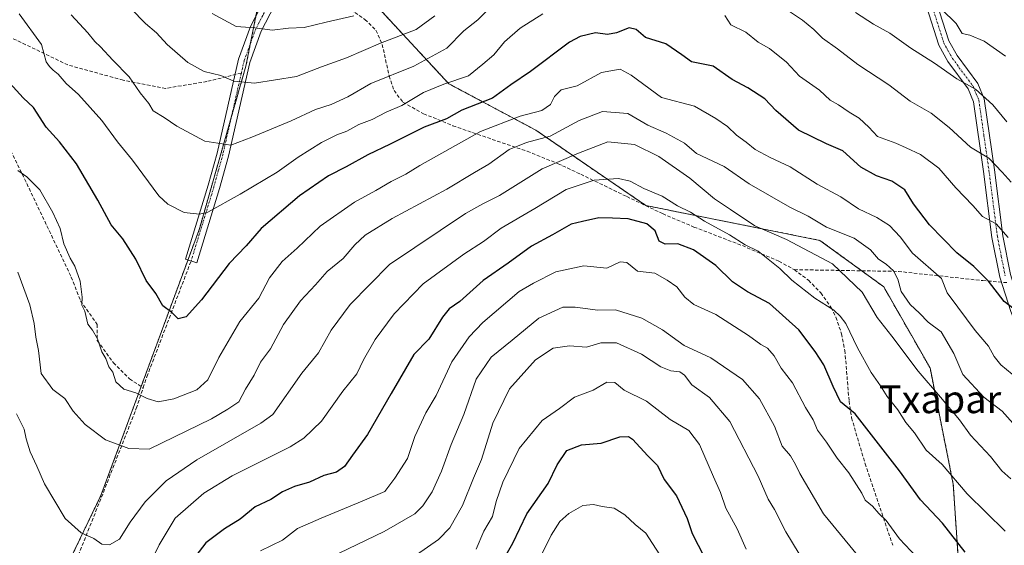
# Model space of a CAD drawing. Units: metres. Extents: x 620890 to 624337, y 4741060 to 4743434.
# Drawn here: x 623802 to 624086, y 4742546 to 4742697 of the extents above; entities that cross this region are included whole.
import ezdxf
from ezdxf.enums import TextEntityAlignment as Align

# ---------------------------------------------------------------- set-up
doc = ezdxf.new("R2010")
doc.units = ezdxf.units.M
doc.header["$MEASUREMENT"] = 0
for name, pattern in [('TRAZO_Y_PUNTO', [1, 0.5, -0.25, 0, -0.25]), ('TRAZOS', [0.75, 0.5, -0.25]), ('TRAZOSX2', [1.5, 1, -0.5])]:
    doc.linetypes.add(name, pattern=pattern)
for name, color, linetype, lineweight in [('Arbolado forestal', 92, 'TRAZOS', 0), ('Arbolado forestal CxS', 92, 'Continuous', 0), ('Camino', 19, 'Continuous', 0), ('Camino Cxs', 19, 'Continuous', 0), ('Camino eje', 39, 'TRAZO_Y_PUNTO', 13), ('Curva de nivel maestra', 36, 'Continuous', 30), ('Curva de nivel normal', 36, 'Continuous', 0), ('Senda', 19, 'TRAZOSX2', 0), ('Texto cartográfico', 19, 'Continuous', 0)]:
    doc.layers.add(name, color=color, linetype=linetype, lineweight=lineweight)
doc.styles.add('Arial', font='txt', dxfattribs={"height": 0.2})

# ---------------------------------------------------------------- blocks, each defined once
blk = doc.blocks.new('*U160')
at = {"layer": 'Curva de nivel normal', "color": 36, "linetype": 'Continuous', "lineweight": 0}
for points in [[(623833.69, 4742700.7, 790), (623837.92, 4742696.4, 790), (623841.1, 4742693.65, 790), (623844.15, 4742690.3, 790), (623850.09, 4742685.1, 790), (623854.86, 4742682.54, 790), (623859.62, 4742681.4, 790), (623863.42, 4742679.78, 790), (623869.31, 4742679.12, 790), (623881.48, 4742681.07, 790), (623888.66, 4742683.84, 790), (623895.84, 4742686.5, 790), (623905.72, 4742690.72, 790), (623916, 4742694.58, 790), (623921.31, 4742698.52, 790)], [(624042.64, 4742699.48, 790), (624047.82, 4742696.15, 790), (624052.54, 4742693.57, 790), (624058.59, 4742689.2, 790), (624065.44, 4742684.93, 790), (624071.91, 4742680.41, 790), (624077.33, 4742677.42, 790), (624082.28, 4742672.93, 790), (624086.28, 4742668.05, 790)]]:
    blk.add_polyline3d(points, dxfattribs=at)
blk = doc.blocks.new('*U161')
at = {"layer": 'Curva de nivel normal', "color": 36, "linetype": 'Continuous', "lineweight": 0}
blk.add_polyline3d([(623933.31, 4742544.8, 730), (623935.49, 4742550.06, 730), (623937.97, 4742554.24, 730), (623939.07, 4742558.57, 730), (623940.96, 4742564.14, 730), (623945.72, 4742573.86, 730), (623952.27, 4742581.88, 730), (623957.29, 4742585.34, 730), (623961.66, 4742588.62, 730), (623966.98, 4742590.67, 730), (623970.98, 4742592.96, 730), (623973.25, 4742592.85, 730), (623975.92, 4742590.65, 730), (623982.36, 4742587.46, 730), (623989.18, 4742582.22, 730), (623994.64, 4742579.07, 730), (623997.64, 4742574.99, 730), (624001.7, 4742565.71, 730), (624003.75, 4742561.2, 730), (624005.28, 4742556.68, 730), (624008.56, 4742550.68, 730), (624011.17, 4742544.85, 730)], dxfattribs=at)
blk = doc.blocks.new('*U164')
at = {"layer": 'Curva de nivel normal', "color": 36, "linetype": 'Continuous', "lineweight": 0}
for points in [[(623816.44, 4742698.86, 785), (623821.28, 4742693.7, 785), (623823.29, 4742691.16, 785), (623824.93, 4742689.61, 785), (623828.48, 4742685.78, 785), (623833.15, 4742680.96, 785), (623836.36, 4742676.33, 785), (623838.9, 4742673.25, 785), (623840.13, 4742671.14, 785), (623843.25, 4742669.26, 785), (623846.94, 4742666.73, 785), (623855.04, 4742662.47, 785), (623862.54, 4742661.25, 785), (623868.55, 4742663.58, 785), (623879.87, 4742668.34, 785), (623886.98, 4742671.53, 785), (623891.46, 4742673, 785), (623896.23, 4742675.22, 785), (623902.89, 4742679.07, 785), (623915.31, 4742684.02, 785), (623924.85, 4742689.25, 785), (623929.67, 4742694.26, 785), (623933.79, 4742697.38, 785), (623937.75, 4742701.41, 785)], [(624020.77, 4742701.76, 785), (624027.4, 4742697.27, 785), (624030.62, 4742694.63, 785), (624033.15, 4742692.16, 785), (624037.5, 4742689.01, 785), (624043.37, 4742684.57, 785), (624052.28, 4742678.66, 785), (624058.43, 4742673.99, 785), (624064.46, 4742670.46, 785), (624069.73, 4742666.38, 785), (624075.88, 4742660.72, 785), (624081.11, 4742657.49, 785), (624085, 4742653.46, 785), (624087.53, 4742650.65, 785)]]:
    blk.add_polyline3d(points, dxfattribs=at)
blk = doc.blocks.new('*U166')
at = {"layer": 'Curva de nivel normal', "color": 36, "linetype": 'Continuous', "lineweight": 0}
blk.add_polyline3d([(623837.73, 4742537.69, 755), (623841.89, 4742546.12, 755), (623846.48, 4742553.78, 755), (623854.73, 4742560.99, 755), (623862.87, 4742565.99, 755), (623879.59, 4742574.32, 755), (623883.55, 4742576.82, 755), (623888.63, 4742581.72, 755), (623894.85, 4742590.34, 755), (623898.82, 4742595.38, 755), (623900.78, 4742599.4, 755), (623904.14, 4742605.24, 755), (623909.63, 4742612.67, 755), (623918, 4742621.3, 755), (623929.76, 4742629.89, 755), (623935.34, 4742633.5, 755), (623940.46, 4742637.35, 755), (623950.15, 4742643.02, 755), (623959.19, 4742648.51, 755), (623967.31, 4742651.16, 755), (623974.31, 4742651.63, 755), (623977.64, 4742650.91, 755), (623981.62, 4742648.81, 755), (623986.89, 4742646.59, 755), (623991.29, 4742643.78, 755), (623995.09, 4742641.98, 755), (623999.11, 4742639.36, 755), (624006.31, 4742635.45, 755), (624010.81, 4742632.52, 755), (624014.59, 4742630.73, 755), (624020.87, 4742625.75, 755), (624024.36, 4742622.37, 755), (624030.99, 4742617.16, 755), (624036.46, 4742613.7, 755), (624038.25, 4742612, 755), (624039.84, 4742609.85, 755), (624043.21, 4742602.87, 755), (624047.15, 4742595.76, 755), (624049.89, 4742591.88, 755), (624051.79, 4742588.82, 755), (624054.88, 4742585, 755), (624057.15, 4742581.36, 755), (624059.67, 4742578.4, 755), (624063.1, 4742573.35, 755), (624067.65, 4742569.25, 755), (624074.9, 4742560.81, 755), (624085.85, 4742550.05, 755)], dxfattribs=at)
blk = doc.blocks.new('*U171')
at = {"layer": 'Curva de nivel normal', "color": 36, "linetype": 'Continuous', "lineweight": 0}
blk.add_polyline3d([(623801.04, 4742654, 770), (623803.68, 4742652.16, 770), (623807.42, 4742648.38, 770), (623811.2, 4742641.88, 770), (623813.34, 4742637.22, 770), (623814.39, 4742632.88, 770), (623816.16, 4742628.71, 770), (623817.55, 4742626.42, 770), (623819.09, 4742622.11, 770), (623819.67, 4742617.5, 770), (623819.57, 4742615.16, 770), (623820.44, 4742613.45, 770), (623821.32, 4742609.67, 770), (623822.63, 4742607.98, 770), (623824.11, 4742605.46, 770), (623825.33, 4742601.68, 770), (623826.44, 4742599.81, 770), (623827.3, 4742597.42, 770), (623828.47, 4742595.84, 770), (623829.38, 4742593.02, 770), (623831.61, 4742590.98, 770), (623835.16, 4742589.88, 770), (623838.37, 4742588.24, 770), (623841.53, 4742587.34, 770), (623846.07, 4742588.19, 770), (623852.72, 4742590.79, 770), (623855.85, 4742593.66, 770), (623859.01, 4742600.1, 770), (623865.13, 4742610.43, 770), (623870.64, 4742617.16, 770), (623873.64, 4742623.08, 770), (623877.31, 4742627.78, 770), (623881.64, 4742631.55, 770), (623888.31, 4742637.94, 770), (623898.17, 4742644.9, 770), (623904.33, 4742648.26, 770), (623908.77, 4742650.82, 770), (623912.97, 4742652.88, 770), (623917.02, 4742655.46, 770), (623934.5, 4742665.25, 770), (623945.94, 4742669.67, 770), (623952.23, 4742671.23, 770), (623954.69, 4742673.05, 770), (623955.82, 4742675.35, 770), (623957.78, 4742677.24, 770), (623962.39, 4742678.42, 770), (623969.46, 4742682.19, 770), (623974.81, 4742683.22, 770), (623977.95, 4742681.42, 770), (623986.68, 4742675.01, 770), (623996.22, 4742672.54, 770), (624002.35, 4742668.96, 770), (624005.72, 4742666.71, 770), (624008.33, 4742664.12, 770), (624011.13, 4742662.13, 770), (624013.75, 4742660.06, 770), (624018.07, 4742657.73, 770), (624023.83, 4742654.99, 770), (624031.58, 4742650.04, 770), (624038.46, 4742646.42, 770), (624043.58, 4742642.95, 770), (624048.85, 4742640.4, 770), (624052.51, 4742638.09, 770), (624055.51, 4742634.86, 770), (624059.14, 4742630.16, 770), (624067.49, 4742622.84, 770), (624069.08, 4742618.76, 770), (624072.23, 4742614.58, 770), (624077.15, 4742607.83, 770), (624080.99, 4742603.34, 770), (624082.66, 4742600.34, 770), (624084.61, 4742597.96, 770), (624087.84, 4742595.24, 770)], dxfattribs=at)
blk = doc.blocks.new('*U176')
at = {"layer": 'Curva de nivel normal', "color": 36, "linetype": 'Continuous', "lineweight": 0}
blk.add_polyline3d([(623951.41, 4742541.8, 720), (623954.88, 4742548.88, 720), (623957.37, 4742552.8, 720), (623959.97, 4742555.15, 720), (623964, 4742557.45, 720), (623967.14, 4742557.7, 720), (623969.64, 4742557.14, 720), (623973.1, 4742556.69, 720), (623976.16, 4742554.74, 720), (623979.16, 4742551.94, 720), (623982.25, 4742549.45, 720), (623987.14, 4742541.89, 720)], dxfattribs=at)
blk = doc.blocks.new('*U177')
at = {"layer": 'Curva de nivel normal', "color": 36, "linetype": 'Continuous', "lineweight": 0}
blk.add_polyline3d([(623871.09, 4742544.36, 745), (623877.44, 4742547.39, 745), (623881.72, 4742550.79, 745), (623888.6, 4742553.79, 745), (623900.37, 4742558.71, 745), (623906.91, 4742561.42, 745), (623909.79, 4742565.32, 745), (623913.45, 4742570.99, 745), (623915.61, 4742577.32, 745), (623918.77, 4742584.12, 745), (623921.69, 4742589.17, 745), (623926.29, 4742598.78, 745), (623931.28, 4742606.01, 745), (623935.23, 4742610.2, 745), (623945.72, 4742619.12, 745), (623949.79, 4742621.47, 745), (623956.23, 4742624.73, 745), (623964.31, 4742626.47, 745), (623970.98, 4742625.85, 745), (623974.82, 4742627.7, 745), (623976.7, 4742627.46, 745), (623979.83, 4742624.92, 745), (623984.84, 4742624.36, 745), (623988.39, 4742622.38, 745), (623991.19, 4742620.45, 745), (623993.43, 4742617.5, 745), (623996.01, 4742615.4, 745), (624002.36, 4742612.44, 745), (624011.85, 4742606.38, 745), (624015.37, 4742603.78, 745), (624017.34, 4742602.79, 745), (624019.22, 4742600.56, 745), (624021.28, 4742596.96, 745), (624024.48, 4742592.82, 745), (624028.29, 4742585.64, 745), (624030.46, 4742582.14, 745), (624031.76, 4742579.11, 745), (624034.35, 4742575.7, 745), (624037.36, 4742571.04, 745), (624040.78, 4742566.84, 745), (624044.52, 4742560.96, 745), (624045.5, 4742558.94, 745), (624047.56, 4742557.22, 745), (624049.38, 4742555.11, 745), (624051.52, 4742553.08, 745), (624055.36, 4742547.85, 745), (624061.87, 4742540.89, 745)], dxfattribs=at)
blk = doc.blocks.new('*U178')
at = {"layer": 'Curva de nivel normal', "color": 36, "linetype": 'Continuous', "lineweight": 0}
for points in [[(623857.17, 4742699.23, 795), (623864.1, 4742695.45, 795), (623869.41, 4742695.09, 795), (623874.41, 4742694.48, 795), (623879.15, 4742695, 795), (623883.64, 4742695.23, 795), (623889.98, 4742696.77, 795), (623897.98, 4742698.53, 795)], [(624067.48, 4742700.5, 795), (624071.69, 4742696.37, 795), (624073.39, 4742693.46, 795), (624075.62, 4742693.01, 795), (624079.81, 4742691.26, 795), (624085.98, 4742686.9, 795)]]:
    blk.add_polyline3d(points, dxfattribs=at)
blk = doc.blocks.new('*U180')
at = {"layer": 'Curva de nivel normal', "color": 36, "linetype": 'Continuous', "lineweight": 0}
blk.add_polyline3d([(623801.04, 4742624.72, 765), (623804.56, 4742615.24, 765), (623805.82, 4742609.83, 765), (623806.27, 4742605.95, 765), (623807.09, 4742602.1, 765), (623807.86, 4742595.44, 765), (623811.22, 4742590.83, 765), (623814.64, 4742588.22, 765), (623817.01, 4742584.59, 765), (623820.47, 4742580.73, 765), (623826.38, 4742576.38, 765), (623833.14, 4742573.85, 765), (623838.98, 4742573.67, 765), (623856.98, 4742582.42, 765), (623861.64, 4742585.15, 765), (623864.83, 4742587.34, 765), (623866.78, 4742590.99, 765), (623869.22, 4742594.99, 765), (623871.06, 4742598.76, 765), (623873.96, 4742602.53, 765), (623877.66, 4742609.59, 765), (623882.64, 4742616.45, 765), (623886.96, 4742620.99, 765), (623890.26, 4742624.9, 765), (623894.9, 4742628.62, 765), (623898.29, 4742632.56, 765), (623901.24, 4742635.32, 765), (623909.02, 4742640.12, 765), (623924.85, 4742648.64, 765), (623932.8, 4742653.4, 765), (623936.92, 4742655.77, 765), (623942.8, 4742660.03, 765), (623947.8, 4742662.08, 765), (623954.62, 4742663.86, 765), (623962.96, 4742668.41, 765), (623969.7, 4742671.02, 765), (623976.99, 4742670.42, 765), (623982.82, 4742667.07, 765), (623988.1, 4742664.73, 765), (623993.33, 4742661.9, 765), (623996.85, 4742658.89, 765), (624004.78, 4742655.15, 765), (624012.04, 4742650.14, 765), (624023.73, 4742643.41, 765), (624029.01, 4742640.78, 765), (624034.31, 4742637.63, 765), (624042.32, 4742634.49, 765), (624047.01, 4742631.15, 765), (624049.34, 4742628.45, 765), (624051.49, 4742626.95, 765), (624053.61, 4742625.02, 765), (624054.89, 4742622.68, 765), (624055.87, 4742619.08, 765), (624058.4, 4742615.34, 765), (624061.14, 4742612.82, 765), (624063.64, 4742610.22, 765), (624067.34, 4742607.46, 765), (624071.08, 4742601.25, 765), (624073.67, 4742595.14, 765), (624079.7, 4742588.67, 765), (624084.97, 4742584.65, 765), (624099.9, 4742567.86, 765)], dxfattribs=at)
blk = doc.blocks.new('*U183')
at = {"layer": 'Curva de nivel normal', "color": 36, "linetype": 'Continuous', "lineweight": 0}
blk.add_polyline3d([(623800.74, 4742583.86, 760), (623802.93, 4742579.38, 760), (623803.48, 4742576.65, 760), (623804.61, 4742572.91, 760), (623806.57, 4742568.74, 760), (623808.82, 4742563.64, 760), (623814.71, 4742553.64, 760), (623819.31, 4742549.52, 760), (623822.98, 4742547.92, 760), (623825.31, 4742546.31, 760), (623827.51, 4742546.11, 760), (623830.44, 4742547.74, 760), (623833.51, 4742552.58, 760), (623837.78, 4742558.43, 760), (623843.84, 4742564.54, 760), (623852.69, 4742570.6, 760), (623871.19, 4742581.12, 760), (623874.59, 4742583.68, 760), (623882.99, 4742595.54, 760), (623887.76, 4742601.42, 760), (623891.42, 4742607.95, 760), (623896.98, 4742615.39, 760), (623908.31, 4742626.9, 760), (623930.18, 4742641.54, 760), (623935.2, 4742644.42, 760), (623939.98, 4742646.73, 760), (623952.35, 4742654.48, 760), (623962.8, 4742658.98, 760), (623971.26, 4742662.21, 760), (623978.98, 4742661.43, 760), (623985.98, 4742658, 760), (623994.89, 4742651.74, 760), (624002.04, 4742645.86, 760), (624006.62, 4742642.72, 760), (624013.68, 4742638.04, 760), (624022.74, 4742634.13, 760), (624036.05, 4742627.06, 760), (624044.62, 4742618.9, 760), (624048.97, 4742611.63, 760), (624053.2, 4742606.21, 760), (624060.71, 4742596.09, 760), (624067.22, 4742588.68, 760), (624072.69, 4742582.06, 760), (624075.88, 4742577.69, 760), (624081.63, 4742571.57, 760), (624084.88, 4742567.38, 760), (624087.44, 4742565.12, 760)], dxfattribs=at)
blk = doc.blocks.new('*U184')
at = {"layer": 'Curva de nivel normal', "color": 36, "linetype": 'Continuous', "lineweight": 0}
blk.add_polyline3d([(623916.07, 4742543.18, 735), (623922.42, 4742547.6, 735), (623925.67, 4742550.98, 735), (623929.34, 4742557.43, 735), (623932.48, 4742565.28, 735), (623934.78, 4742570.69, 735), (623938.12, 4742581.16, 735), (623942.89, 4742591.06, 735), (623950.42, 4742599.41, 735), (623955.44, 4742602.73, 735), (623960.17, 4742603.44, 735), (623965.11, 4742603.09, 735), (623969.24, 4742604.33, 735), (623973.7, 4742604.27, 735), (623980.92, 4742601, 735), (623986.54, 4742597.4, 735), (623989.46, 4742596.2, 735), (623992, 4742595.93, 735), (623993.37, 4742594.96, 735), (623995.46, 4742592.2, 735), (624000.58, 4742588.51, 735), (624006.39, 4742581.6, 735), (624014.59, 4742565.91, 735), (624017.51, 4742559.27, 735), (624019.32, 4742556.26, 735), (624022.62, 4742549.78, 735), (624030.32, 4742537.13, 735)], dxfattribs=at)
blk = doc.blocks.new('*U189')
at = {"layer": 'Curva de nivel normal', "color": 36, "linetype": 'Continuous', "lineweight": 0}
for points in [[(623801.44, 4742699.14, 780), (623807.93, 4742690.27, 780), (623809.24, 4742685.26, 780), (623810.26, 4742683.94, 780), (623811.24, 4742682.92, 780), (623812.7, 4742681.71, 780), (623815.05, 4742679.06, 780), (623818.54, 4742675.89, 780), (623825.35, 4742668.36, 780), (623829.85, 4742662.2, 780), (623834.11, 4742657, 780), (623841.76, 4742646.69, 780), (623844.36, 4742644.29, 780), (623849.1, 4742641.86, 780), (623853.47, 4742641.36, 780), (623855.86, 4742641.96, 780), (623865.18, 4742647.15, 780), (623875.86, 4742653.48, 780), (623881.98, 4742657.86, 780), (623888.64, 4742662.05, 780), (623893.07, 4742664.29, 780), (623896, 4742665.33, 780), (623899.4, 4742667.2, 780), (623903.31, 4742668.72, 780), (623907.31, 4742670.81, 780), (623911.84, 4742672.76, 780), (623918.09, 4742676.48, 780), (623923.96, 4742678.87, 780), (623931.1, 4742681.29, 780), (623935.17, 4742684.66, 780), (623938.32, 4742687.36, 780), (623941.49, 4742691.07, 780), (623945.98, 4742694.99, 780), (623952.46, 4742699.18, 780)], [(624004.98, 4742698.68, 780), (624006.74, 4742695.96, 780), (624011.01, 4742693.85, 780), (624014.64, 4742691.01, 780), (624017.9, 4742689.16, 780), (624022.75, 4742685.19, 780), (624026.52, 4742681.18, 780), (624032.28, 4742677.12, 780), (624035.34, 4742674.29, 780), (624037.77, 4742672.94, 780), (624040.8, 4742670.82, 780), (624043.76, 4742669.1, 780), (624046.5, 4742666.52, 780), (624048.98, 4742663.79, 780), (624054.34, 4742661.88, 780), (624057.32, 4742660.5, 780), (624061.39, 4742658.58, 780), (624066.74, 4742654.63, 780), (624071.59, 4742648.98, 780), (624076.55, 4742643.88, 780), (624079.3, 4742640.74, 780), (624083.24, 4742638.59, 780), (624086.66, 4742634.68, 780)]]:
    blk.add_polyline3d(points, dxfattribs=at)
blk = doc.blocks.new('*U192')
at = {"layer": 'Curva de nivel normal', "color": 36, "linetype": 'Continuous', "lineweight": 0}
blk.add_polyline3d([(623893.78, 4742543.65, 740), (623906.74, 4742549.88, 740), (623915.57, 4742554.99, 740), (623917.89, 4742557.32, 740), (623920.56, 4742561.32, 740), (623923.32, 4742567.32, 740), (623926.07, 4742574.99, 740), (623929.72, 4742583.63, 740), (623933.3, 4742593.82, 740), (623937.62, 4742600.21, 740), (623943.64, 4742605.04, 740), (623951.31, 4742611.42, 740), (623958.31, 4742614.6, 740), (623961.84, 4742614.58, 740), (623968.37, 4742613.72, 740), (623973.44, 4742613.79, 740), (623981.05, 4742611.4, 740), (623987.04, 4742608.09, 740), (623993.23, 4742603.58, 740), (624000.96, 4742600, 740), (624010.07, 4742593.7, 740), (624014.96, 4742588.12, 740), (624019.34, 4742580.3, 740), (624021.56, 4742574.53, 740), (624023.88, 4742571.72, 740), (624025.39, 4742569.28, 740), (624026.58, 4742566.68, 740), (624033.44, 4742554.99, 740), (624049.53, 4742535.46, 740)], dxfattribs=at)
blk = doc.blocks.new('*U231')
at = {"layer": 'Curva de nivel maestra', "color": 36, "linetype": 'Continuous', "lineweight": 30}
blk.add_polyline3d([(624074.35, 4742543.99, 750), (624067.75, 4742552.29, 750), (624061.42, 4742559.06, 750), (624055.34, 4742567.36, 750), (624042.62, 4742583.88, 750), (624038.3, 4742587.25, 750), (624036.19, 4742591.68, 750), (624033.55, 4742597.99, 750), (624031.03, 4742601.76, 750), (624026.3, 4742608.06, 750), (624017.86, 4742615.65, 750), (624011.56, 4742618.99, 750), (624007.23, 4742621.9, 750), (624002.38, 4742626.59, 750), (623995.96, 4742631.08, 750), (623991.48, 4742632.87, 750), (623987.81, 4742632.77, 750), (623986.08, 4742633.59, 750), (623984.88, 4742636.58, 750), (623982.48, 4742638.57, 750), (623977.07, 4742640.01, 750), (623972.56, 4742640.24, 750), (623968.63, 4742640.31, 750), (623963.93, 4742639.31, 750), (623960.64, 4742638.48, 750), (623955.31, 4742635.39, 750), (623949.19, 4742632.17, 750), (623942.5, 4742627.28, 750), (623935.28, 4742622.32, 750), (623928.59, 4742616.18, 750), (623925.52, 4742614.08, 750), (623923.54, 4742611.71, 750), (623919.59, 4742605.36, 750), (623915.31, 4742600.91, 750), (623908.74, 4742589.74, 750), (623901.91, 4742577.92, 750), (623897.64, 4742571.92, 750), (623895.31, 4742568.67, 750), (623892.98, 4742567.07, 750), (623889.31, 4742566.02, 750), (623885.21, 4742564.14, 750), (623880.9, 4742562.89, 750), (623877.4, 4742561.33, 750), (623874.06, 4742559.17, 750), (623869.5, 4742557.04, 750), (623865.25, 4742553.5, 750), (623860.7, 4742550.68, 750), (623855.28, 4742546.66, 750), (623850.17, 4742539.99, 750)], dxfattribs=at)
blk = doc.blocks.new('*U233')
at = {"layer": 'Curva de nivel maestra', "color": 36, "linetype": 'Continuous', "lineweight": 30}
blk.add_polyline3d([(624089.69, 4742613.04, 775), (624085.55, 4742616.23, 775), (624081.08, 4742622.09, 775), (624076.84, 4742626.26, 775), (624071.89, 4742630.24, 775), (624064.03, 4742638.28, 775), (624059.42, 4742644.4, 775), (624056.93, 4742648.36, 775), (624053.19, 4742650.94, 775), (624048.69, 4742652.41, 775), (624044.22, 4742654.9, 775), (624039, 4742659.68, 775), (624034.3, 4742661.65, 775), (624026.26, 4742665.61, 775), (624019.71, 4742671.27, 775), (624016.51, 4742674.61, 775), (624011.64, 4742677.81, 775), (624007.09, 4742680.17, 775), (624001.6, 4742684.06, 775), (623995.37, 4742685.32, 775), (623992.63, 4742687.32, 775), (623987.97, 4742690.5, 775), (623982.15, 4742692.36, 775), (623979.46, 4742694.61, 775), (623977.43, 4742695.15, 775), (623973.76, 4742693.63, 775), (623971.16, 4742693.22, 775), (623967.71, 4742693.68, 775), (623963.31, 4742692.65, 775), (623960.16, 4742690.98, 775), (623948.98, 4742682.54, 775), (623943.31, 4742678.66, 775), (623938.02, 4742674.86, 775), (623929.15, 4742671.41, 775), (623924.69, 4742668.92, 775), (623918.31, 4742666.46, 775), (623908.48, 4742661.56, 775), (623902, 4742658.54, 775), (623895.82, 4742655.05, 775), (623890.64, 4742652.46, 775), (623882.31, 4742646.67, 775), (623871.31, 4742637.26, 775), (623866.92, 4742632.26, 775), (623862.03, 4742627.18, 775), (623854.1, 4742616.71, 775), (623849.6, 4742611.81, 775), (623847.37, 4742611.19, 775), (623845.46, 4742613.08, 775), (623842.93, 4742614.94, 775), (623840.89, 4742618.57, 775), (623838.06, 4742622.31, 775), (623835.08, 4742628.38, 775), (623831.4, 4742634.32, 775), (623828, 4742638.35, 775), (623824.15, 4742645.47, 775), (623817.96, 4742655.86, 775), (623813.13, 4742662.25, 775), (623809.27, 4742666.47, 775), (623805.63, 4742672.1, 775), (623802.6, 4742674.94, 775), (623798.79, 4742679.14, 775)], dxfattribs=at)
blk = doc.blocks.new('*U234')
at = {"layer": 'Curva de nivel maestra', "color": 36, "linetype": 'Continuous', "lineweight": 30}
blk.add_polyline3d([(623938.14, 4742536.63, 725), (623943.88, 4742546.53, 725), (623947.9, 4742555.04, 725), (623954.07, 4742563.77, 725), (623956.6, 4742569.1, 725), (623959.46, 4742573.3, 725), (623963.64, 4742574.87, 725), (623969.31, 4742575.36, 725), (623974.75, 4742577.2, 725), (623977.18, 4742577.3, 725), (623978.38, 4742576.51, 725), (623982.74, 4742571.75, 725), (623985.56, 4742568.91, 725), (623987.54, 4742564.89, 725), (623991.07, 4742560.22, 725), (623994.08, 4742553.64, 725), (623995.52, 4742549.34, 725), (623999.05, 4742542.66, 725)], dxfattribs=at)

msp = doc.modelspace()

# ---------------------------------------------------------------- linework, layer by layer
at = {"layer": 'Arbolado forestal', "color": 92, "linetype": 'TRAZOS', "lineweight": 0}
for points in [[(623801.62, 4742511.77, 750.29), (623825.04, 4742560.26, 761.93), (623836.66, 4742591.72, 770.27), (623850.13, 4742628.17, 777.16), (623853.47, 4742637.19, 778.96), (623862.65, 4742669.32, 786.86), (623866.84, 4742684.01, 791.23), (623868.14, 4742690.46, 793.3), (623869.77, 4742698.6, 796.02), (623872.55, 4742712.44, 800.65), (623872.91, 4742714.22, 801.26), (623873.27, 4742716.01, 801.96), (623873.7, 4742718.17, 802.83)], [(623873.7, 4742718.17, 802.83), (623876.98, 4742716.44, 802.55), (623877.93, 4742715.94, 802.4), (623878.47, 4742715.66, 802.32), (623880.35, 4742714.67, 802.03), (623883.77, 4742712.87, 801.51), (623886.66, 4742711.35, 800.98), (623903.64, 4742702.41, 795.97), (623925.38, 4742678.99, 779.44), (623950.46, 4742665.61, 767.08), (623982.23, 4742643.87, 751.94), (624032.4, 4742633.84, 762.28), (624044.46, 4742625.07, 761.48), (624050.8, 4742620.46, 762.62), (624064.17, 4742597.05, 761.26), (624070.86, 4742563.6, 754.37), (624072.53, 4742538.52, 747.55)], [(623873.7, 4742718.17, 802.83), (623876.98, 4742716.44, 802.55), (623877.93, 4742715.94, 802.4), (623878.47, 4742715.66, 802.32), (623880.35, 4742714.67, 802.03), (623883.77, 4742712.87, 801.51), (623886.66, 4742711.35, 800.98), (623903.64, 4742702.41, 795.97), (623925.38, 4742678.99, 779.44), (623950.46, 4742665.61, 767.08), (623982.23, 4742643.87, 751.94), (624032.4, 4742633.84, 762.28), (624044.46, 4742625.07, 761.48), (624050.8, 4742620.46, 762.62), (624064.17, 4742597.05, 761.26), (624070.86, 4742563.6, 754.37), (624072.53, 4742538.52, 747.55)]]:
    msp.add_polyline3d(points, dxfattribs=at)
at = {"layer": 'Arbolado forestal CxS', "color": 92, "linetype": 'Continuous', "lineweight": 0}
for points in [[(624072.53, 4742538.52, 747.55), (624070.86, 4742563.6, 754.37), (624064.17, 4742597.05, 761.26), (624050.8, 4742620.46, 762.62), (624032.4, 4742633.84, 762.28), (623982.23, 4742643.87, 751.94), (623950.46, 4742665.61, 767.08), (623925.38, 4742678.99, 779.44), (623903.64, 4742702.41, 795.97), (623877.93, 4742715.94, 802.4), (623873.7, 4742718.17, 802.83), (623886.24, 4742724.23, 806.31), (623883.13, 4742805.33, 828.47), (623898.29, 4742790.48, 828.27), (623899.36, 4742802.3, 831.4), (623904.74, 4742815.19, 834.49), (623902.59, 4742831.31, 837.33), (623896.14, 4742845.28, 836.65), (623892.92, 4742856.02, 834.72), (623881.1, 4742867.84, 834.48), (623868.21, 4742868.91, 835.97), (623846.42, 4742873.34, 833.5), (623834.29, 4742882.95, 834.85)], [(623774.73, 4742865.69, 822.43), (623810.19, 4742858.17, 823.06), (623847.79, 4742842.05, 825.61), (623870.3, 4742833.12, 829.01), (623872.6, 4742825.45, 828.3), (623883.13, 4742805.33, 828.47), (623883.13, 4742805.33, 828.47), (623886.24, 4742724.23, 806.31), (623873.7, 4742718.17, 802.83), (623866.85, 4742684.01, 791.23), (623853.47, 4742637.19, 778.96), (623825.04, 4742560.26, 761.93), (623801.62, 4742511.76, 750.29)], [(623801.62, 4742511.76, 750.29), (623825.04, 4742560.26, 761.93), (623853.47, 4742637.19, 778.96), (623866.85, 4742684.01, 791.23), (623873.7, 4742718.17, 802.83), (623877.93, 4742715.94, 802.4), (623903.64, 4742702.41, 795.97), (623925.38, 4742678.99, 779.44), (623950.46, 4742665.61, 767.08), (623982.23, 4742643.87, 751.94), (624032.4, 4742633.84, 762.28), (624050.8, 4742620.46, 762.62), (624064.17, 4742597.05, 761.26), (624070.86, 4742563.6, 754.37), (624072.53, 4742538.52, 747.55)]]:
    msp.add_polyline3d(points, dxfattribs=at)
at = {"layer": 'Camino', "color": 19, "linetype": 'Continuous', "lineweight": 0}
for points in [[(623971.89, 4742813.41, 824.88), (623986.73, 4742795.26, 818.72), (623990.11, 4742791.84, 817.52), (624003.39, 4742782.39, 814.39), (624022.63, 4742767.23, 809.29), (624029.91, 4742760.98, 807.47), (624042.17, 4742747.11, 804.74), (624045.44, 4742743.36, 804.25), (624051.7, 4742735.61, 802.88), (624056.56, 4742727.98, 801.21), (624062.52, 4742713.59, 798.22), (624069.59, 4742691.4, 792.7), (624071.97, 4742687.11, 791.7), (624077.96, 4742679.05, 790.45), (624079.78, 4742674.64, 789.69), (624082.73, 4742654.15, 784.17), (624085.15, 4742635.19, 779.85), (624087.37, 4742623.98, 776.81), (624088.55, 4742620.28, 776.2)], [(624112.91, 4742537.01, 759.61), (624107.63, 4742550.75, 762.04), (624106.54, 4742555.95, 763.55), (624106.12, 4742565.84, 766.12), (624105.13, 4742570.06, 766.89), (624095.16, 4742594.2, 771.3), (624087.46, 4742613.37, 774.7), (624084.31, 4742623.19, 775.81), (624082.04, 4742634.68, 778.6), (624079.61, 4742653.73, 783.35), (624076.71, 4742673.8, 788.71), (624075.2, 4742677.48, 789.49), (624069.31, 4742685.4, 790.77), (624066.69, 4742690.15, 792.04), (624059.56, 4742712.51, 797.54), (624053.75, 4742726.52, 800.63), (624049.14, 4742733.77, 802.3), (624039.8, 4742745.04, 803.97), (624027.69, 4742758.73, 806.53), (624020.63, 4742764.8, 808.35), (624001.5, 4742779.87, 813.86), (623988.06, 4742789.43, 816.69), (623984.38, 4742793.15, 817.98), (623970.48, 4742810.16, 823.87)], [(623875.07, 4742701.54, 797.37), (623871.29, 4742694.11, 794.6), (623867.98, 4742685.12, 791.65), (623861.85, 4742658.16, 783.89), (623859.26, 4742648.78, 781.37), (623852.67, 4742627.39, 777.04), (623849.43, 4742628.38, 777.17), (623856.01, 4742649.73, 781.86), (623858.56, 4742658.99, 784.11), (623864.72, 4742686.09, 791.77), (623868.18, 4742695.47, 794.97), (623872.13, 4742703.22, 797.55)]]:
    msp.add_polyline3d(points, dxfattribs=at)
at = {"layer": 'Camino Cxs', "color": 19, "linetype": 'Continuous', "lineweight": 0}
for points in [[(624087.46, 4742613.37, 774.7), (624084.31, 4742623.19, 775.81), (624082.04, 4742634.68, 778.6), (624079.61, 4742653.73, 783.35), (624076.71, 4742673.8, 788.71), (624075.2, 4742677.48, 789.49), (624069.31, 4742685.4, 790.77), (624066.69, 4742690.15, 792.04), (624059.56, 4742712.51, 797.54)], [(624062.52, 4742713.59, 798.22), (624069.59, 4742691.4, 792.7), (624071.97, 4742687.11, 791.7), (624077.96, 4742679.05, 790.45), (624079.78, 4742674.64, 789.69), (624082.73, 4742654.15, 784.17), (624085.15, 4742635.19, 779.85), (624087.37, 4742623.98, 776.81)], [(623875.07, 4742701.54, 797.37), (623871.29, 4742694.11, 794.6), (623867.98, 4742685.12, 791.65), (623861.85, 4742658.16, 783.89), (623859.26, 4742648.78, 781.37), (623852.67, 4742627.39, 777.04), (623849.43, 4742628.38, 777.17), (623856.01, 4742649.73, 781.86), (623858.56, 4742658.99, 784.11), (623864.72, 4742686.09, 791.77), (623868.18, 4742695.47, 794.97), (623872.13, 4742703.22, 797.55)]]:
    msp.add_polyline3d(points, dxfattribs=at)
at = {"layer": 'Camino eje', "color": 39, "linetype": 'TRAZO_Y_PUNTO', "lineweight": 13}
for points in [[(623879.63, 4742711.7, 800.9), (623877.92, 4742709.33, 799.98), (623873.6, 4742702.38, 797.48), (623871.71, 4742698.67, 796.08), (623869.74, 4742694.79, 794.78), (623868.08, 4742690.3, 793.24), (623866.35, 4742685.61, 791.65), (623865.55, 4742682.07, 790.58)], [(624064.58, 4742701.96, 794.86), (624068.14, 4742690.78, 792.36), (624069.45, 4742688.4, 791.74), (624070.64, 4742686.26, 791.23), (624076.58, 4742678.27, 789.8), (624077.49, 4742676.06, 789.5), (624078.25, 4742674.22, 789.19), (624079.72, 4742663.98, 786.17), (624081.17, 4742653.94, 783.62), (624083.6, 4742634.94, 779.22), (624084.71, 4742629.33, 777.63), (624085.84, 4742623.59, 776.31)], [(623865.55, 4742682.07, 790.58), (623860.21, 4742658.58, 784), (623858.91, 4742653.89, 782.78), (623857.64, 4742649.26, 781.65), (623851.05, 4742627.89, 777.13)]]:
    msp.add_polyline3d(points, dxfattribs=at)
at = {"layer": 'Senda', "color": 19, "linetype": 'TRAZOSX2', "lineweight": 0}
for points in [[(623879.63, 4742711.7, 800.9), (623883.25, 4742709.4, 800.26), (623901.21, 4742697.54, 794.02), (623904.38, 4742694.39, 791.91), (623906.18, 4742690.34, 789.39), (623908.17, 4742681.23, 784.83), (623909.6, 4742677.03, 782.73), (623912.15, 4742673.64, 780.83), (623918.1, 4742670.36, 777.04), (623926.58, 4742666.85, 773.67), (623948.01, 4742659.51, 763.22), (623956.93, 4742655.94, 759.63), (623958.18, 4742655.36, 758.92), (623963.46, 4742652.88, 756.15), (623976.71, 4742646.47, 752.59), (623987.03, 4742641.54, 752.32), (623996.09, 4742637.69, 752.94), (624010.04, 4742632.32, 754.76), (624020.6, 4742627.84, 755.34), (624025.02, 4742625.4, 755.96)], [(623865.55, 4742682.07, 790.58), (623855.64, 4742679.64, 789.19), (623843.73, 4742677.66, 786.47), (623831.43, 4742680.04, 784.32), (623815.55, 4742684.4, 781.05), (623796.5, 4742693.53, 777.05), (623777.64, 4742704.54, 772.66)], [(623777.64, 4742704.54, 772.66), (623780.07, 4742692.84, 771.34), (623791.33, 4742677.82, 771.51), (623794.42, 4742672.97, 771.54), (623797.73, 4742662.37, 770.66), (623803.03, 4742651.55, 769.62), (623816.5, 4742623.28, 769.67), (623819.15, 4742616.43, 769.6), (623824.01, 4742609.59, 770.19), (623824.01, 4742604.95, 769.85), (623828.65, 4742598.55, 770), (623833.28, 4742593.91, 770.4), (623837.24, 4742591.34, 770.28)], [(623837.24, 4742591.34, 770.28), (623838.31, 4742594.53, 771.06), (623851.05, 4742627.89, 777.13)], [(624025.02, 4742625.4, 755.96), (624055.03, 4742624.89, 765.35), (624079.37, 4742622.24, 774.01), (624086.46, 4742621.65, 776.1)], [(624025.02, 4742625.4, 755.96), (624029.11, 4742622.33, 755.69), (624032.7, 4742618.7, 755.48), (624035.63, 4742614.52, 755.01), (624037.05, 4742611.7, 754.79), (624038.66, 4742606.93, 754.38), (624039.6, 4742602.1, 753.35), (624040.83, 4742587.48, 750.17), (624041.54, 4742582.66, 749.23), (624045.44, 4742569.47, 746.84), (624053.41, 4742545.94, 743.91)], [(623699.03, 4742568.86, 721.31), (623695.53, 4742551.24, 720.26), (623696.3, 4742546.05, 720.38), (623699.06, 4742541.74, 721.37), (623702.72, 4742538.8, 722.81), (623718.77, 4742532.05, 728.51), (623731.25, 4742524.38, 732.57), (623739.6, 4742520.15, 735.63), (623762.17, 4742513.08, 741.3), (623770.3, 4742510.53, 743.23), (623785.15, 4742505.6, 745.87), (623795.68, 4742504.55, 747.33), (623800.23, 4742506.13, 748.46), (623804.33, 4742511.42, 750.48), (623806.83, 4742515.59, 751.88), (623812.99, 4742529.12, 755.36), (623824.65, 4742558.4, 761.69), (623835.25, 4742585.4, 768.45), (623837.24, 4742591.34, 770.28)]]:
    msp.add_polyline3d(points, dxfattribs=at)

# ---------------------------------------------------------------- block references
at = {"layer": 'Curva de nivel maestra', "color": 36, "linetype": 'Continuous', "lineweight": 30}
for name in ['*U234', '*U231', '*U233']:
    msp.add_blockref(name, (0, 0), dxfattribs=at)
at = {"layer": 'Curva de nivel normal', "color": 36, "linetype": 'Continuous', "lineweight": 0}
for name in ['*U176', '*U161', '*U184', '*U192', '*U177', '*U166', '*U183', '*U180', '*U171', '*U189', '*U164', '*U160', '*U178']:
    msp.add_blockref(name, (0, 0), dxfattribs=at)

# ---------------------------------------------------------------- texts
at = {"layer": 'Texto cartográfico', "color": 19, "linetype": 'Continuous', "lineweight": 0, "style": 'Arial'}
msp.add_text('Txapar', height=8, dxfattribs=at).set_placement((624067.07, 4742588.03), align=Align.MIDDLE_CENTER)

doc.saveas('drawing.dxf')
